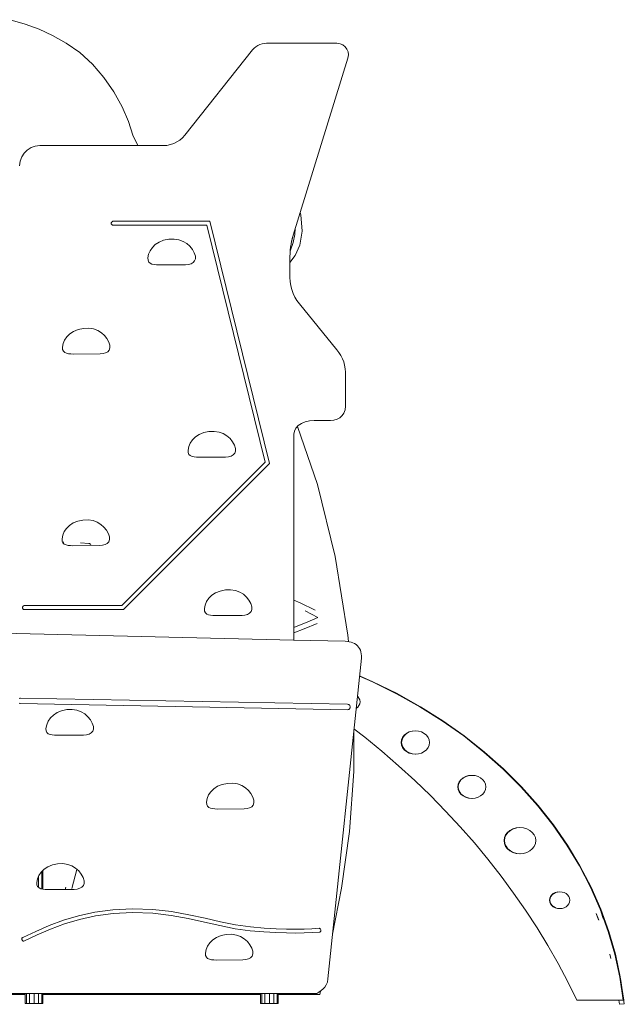
# Model space of a CAD drawing. Units: inches. Extents: x 8 to 14455, y 9 to 10225.
# Drawn here: x 3608 to 4891, y 6993 to 9083 of the extents above; entities that cross this region are included whole.
import ezdxf

# ---------------------------------------------------------------- set-up
doc = ezdxf.new("R2010")
doc.units = ezdxf.units.IN
doc.header["$MEASUREMENT"] = 0

# ---------------------------------------------------------------- blocks, each defined once
blk = doc.blocks.new('9024_DWG-663695-South')
at = {"lineweight": 9}
for p, q in [((21952.8, 2077.7), (21920.6, 2086.9)), ((21982.4, 2066.6), (21952.8, 2077.7)), ((22010.9, 2053.2), (21982.4, 2066.6)), ((22039.7, 2037.2), (22010.9, 2053.2)), ((22068.4, 2017), (22039.7, 2037.2)), ((22442, 2029.5), (22438.3, 2026.3)), ((22446.1, 2032.1), (22442, 2029.5)), ((22450.4, 2034.2), (22446.1, 2032.1)), ((22455, 2035.7), (22450.4, 2034.2)), ((22459.7, 2036.6), (22455, 2035.7)), ((22464.6, 2037), (22459.7, 2036.6)), ((22613.8, 2037), (22464.6, 2037)), ((22620.5, 2036), (22613.8, 2037)), ((22626.4, 2033.4), (22620.5, 2036)), ((22631.4, 2029.4), (22626.4, 2033.4)), ((22635.1, 2024.3), (22631.4, 2029.4)), ((22095.1, 1992.3), (22068.4, 2017)), ((22435, 2022.7), (22291.5, 1841.9)), ((22438.3, 2026.3), (22435, 2022.7)), ((22637.5, 2018.4), (22635.1, 2024.3)), ((22637.1, 2005.3), (22638.2, 2012)), ((22638.2, 2012), (22637.5, 2018.4)), ((22119.4, 1964.1), (22095.1, 1992.3)), ((22521.2, 1629.9), (22637.1, 2005.3)), ((22140.7, 1933.7), (22119.4, 1964.1)), ((22158.4, 1902.3), (22140.7, 1933.7)), ((22172.1, 1871.2), (22158.4, 1902.3)), ((22181.1, 1841.6), (22172.1, 1871.2)), ((22191.8, 1819.9), (22181.1, 1841.6)), ((22291.5, 1841.9), (22286.4, 1836.3)), ((21974.1, 1818.7), (21965, 1815.5)), ((21984, 1819.9), (21974.1, 1818.7)), ((22245.8, 1819.9), (21984, 1819.9)), ((22253.4, 1820.3), (22245.8, 1819.9)), ((22260.7, 1821.8), (22253.4, 1820.3)), ((22267.8, 1824.1), (22260.7, 1821.8)), ((22274.5, 1827.4), (22267.8, 1824.1)), ((22280.7, 1831.4), (22274.5, 1827.4)), ((22286.4, 1836.3), (22280.7, 1831.4)), ((21950.4, 1803.7), (21945.3, 1795.7)), ((21957, 1810.4), (21950.4, 1803.7)), ((21965, 1815.5), (21957, 1810.4)), ((21942, 1786.6), (21940.9, 1776.8)), ((21945.3, 1795.7), (21942, 1786.6)), ((22537.4, 1672.6), (22535.9, 1677.5)), ((22539.9, 1638), (22537.4, 1672.6)), ((22135.3, 1656), (22135.2, 1655.1)), ((22135.3, 1656), (22135.2, 1655.1)), ((22135.2, 1655.1), (22135.3, 1654)), ((22135.2, 1655.1), (22135.3, 1654)), ((22135.6, 1656.9), (22135.3, 1656)), ((22135.6, 1656.9), (22135.3, 1656)), ((22135.3, 1654), (22135.6, 1653.1)), ((22135.3, 1654), (22135.6, 1653.1)), ((22136.1, 1657.7), (22135.6, 1656.9)), ((22136.1, 1657.7), (22135.6, 1656.9)), ((22135.6, 1653.1), (22136.2, 1652.3)), ((22135.6, 1653.1), (22136.2, 1652.3)), ((22136.8, 1658.3), (22136.1, 1657.7)), ((22136.8, 1658.3), (22136.1, 1657.7)), ((22136.2, 1652.3), (22136.8, 1651.7)), ((22136.2, 1652.3), (22136.8, 1651.7)), ((22137.6, 1658.8), (22136.8, 1658.3)), ((22137.6, 1658.8), (22136.8, 1658.3)), ((22136.8, 1651.7), (22137.6, 1651.2)), ((22136.8, 1651.7), (22137.6, 1651.2)), ((22138.4, 1659.1), (22137.6, 1658.8)), ((22138.4, 1659.1), (22137.6, 1658.8)), ((22137.6, 1651.2), (22138.5, 1650.9)), ((22137.6, 1651.2), (22138.5, 1650.9)), ((22139.4, 1659.2), (22138.4, 1659.1)), ((22139.4, 1659.2), (22138.4, 1659.1)), ((22138.5, 1650.9), (22139.5, 1650.7)), ((22138.5, 1650.9), (22139.5, 1650.7)), ((22344.3, 1659.2), (22139.4, 1659.2)), ((22139.5, 1650.7), (22337.7, 1650.7)), ((22337.7, 1650.7), (22461.6, 1147.9)), ((22471, 1145.3), (22344.3, 1659.2)), ((22519.4, 1623.6), (22521.2, 1629.9)), ((22524.6, 1630.9), (22521.2, 1614.1)), ((22525.6, 1644.2), (22524.6, 1630.9)), ((22535.2, 1608.2), (22539.9, 1638)), ((22222.4, 1603.5), (22228.7, 1609.7)), ((22228.7, 1609.7), (22236.7, 1614.9)), ((22236.7, 1614.9), (22246.2, 1618.8)), ((22246.2, 1618.8), (22257.3, 1621.1)), ((22257.3, 1621.1), (22268.6, 1621.5)), ((22268.6, 1621.5), (22278.8, 1619.9)), ((22278.8, 1619.9), (22287.7, 1616.6)), ((22287.7, 1616.6), (22295.5, 1611.9)), ((22295.5, 1611.9), (22302, 1606.1)), ((22515.6, 1604.2), (22516.6, 1610.7)), ((22521.2, 1614.1), (22515.7, 1597.6)), ((22516.6, 1610.7), (22517.8, 1617.2)), ((22516.9, 1612.2), (22517.7, 1614.7)), ((22517.7, 1614.7), (22519.8, 1625.1)), ((22517.8, 1617.2), (22519.4, 1623.6)), ((22214.5, 1589.1), (22213, 1581.4)), ((22214.5, 1589.1), (22217.6, 1596.5)), ((22217.6, 1596.5), (22222.4, 1603.5)), ((22302, 1606.1), (22307.3, 1599.4)), ((22307.3, 1599.4), (22311.3, 1592.1)), ((22311.3, 1592.1), (22313.6, 1585.3)), ((22514.3, 1584.5), (22514.5, 1591.1)), ((22514.5, 1591.1), (22514.9, 1597.7)), ((22515.7, 1597.6), (22514.8, 1595.6)), ((22514.9, 1597.7), (22515.6, 1604.2)), ((22525.6, 1586.5), (22535.2, 1608.2)), ((22213, 1581.4), (22213.3, 1576.4)), ((22215, 1572.7), (22213.3, 1576.4)), ((22217.8, 1570.1), (22215, 1572.7)), ((22221.6, 1568.4), (22217.8, 1570.1)), ((22226, 1567.4), (22221.6, 1568.4)), ((22230.9, 1566.9), (22226, 1567.4)), ((22236.1, 1566.7), (22230.9, 1566.9)), ((22292.7, 1567), (22236.1, 1566.7)), ((22298.9, 1567.7), (22292.7, 1567)), ((22304.4, 1569.2), (22298.9, 1567.7)), ((22308.9, 1571.6), (22304.4, 1569.2)), ((22312.1, 1575.1), (22308.9, 1571.6)), ((22313.7, 1579.6), (22312.1, 1575.1)), ((22313.6, 1585.3), (22313.7, 1579.6)), ((22514.3, 1571.4), (22525.6, 1586.5)), ((22514.3, 1539.8), (22514.3, 1584.5)), ((22514.7, 1531.1), (22514.3, 1539.8)), ((22516, 1522.5), (22514.7, 1531.1)), ((22518.1, 1514.2), (22516, 1522.5)), ((22521, 1506.1), (22518.1, 1514.2)), ((22524.6, 1498.3), (22521, 1506.1)), ((22529.1, 1490.9), (22524.6, 1498.3)), ((22534.2, 1483.9), (22529.1, 1490.9)), ((22613.6, 1386.6), (22534.2, 1483.9)), ((22047.4, 1420.4), (22055.4, 1425.6)), ((22055.4, 1425.6), (22065, 1429.5)), ((22065, 1429.5), (22076, 1431.8)), ((22076, 1431.8), (22087.3, 1432.2)), ((22087.3, 1432.2), (22097.5, 1430.6)), ((22097.5, 1430.6), (22106.4, 1427.3)), ((22106.4, 1427.3), (22114.2, 1422.6)), ((22114.2, 1422.6), (22120.7, 1416.8)), ((22033.2, 1399.7), (22036.3, 1407.2)), ((22036.3, 1407.2), (22041.1, 1414.2)), ((22041.1, 1414.2), (22047.4, 1420.4)), ((22120.7, 1416.8), (22126, 1410.1)), ((22126, 1410.1), (22130, 1402.8)), ((22130, 1402.8), (22132.3, 1396)), ((22033.2, 1399.7), (22031.8, 1392.1)), ((22031.8, 1392.1), (22032, 1387.1)), ((22033.7, 1383.4), (22032, 1387.1)), ((22036.5, 1380.8), (22033.7, 1383.4)), ((22040.3, 1379.1), (22036.5, 1380.8)), ((22044.7, 1378.1), (22040.3, 1379.1)), ((22123.1, 1379.9), (22117.7, 1378.3)), ((22127.6, 1382.3), (22123.1, 1379.9)), ((22130.8, 1385.8), (22127.6, 1382.3)), ((22132.4, 1390.3), (22130.8, 1385.8)), ((22132.3, 1396), (22132.4, 1390.3)), ((22618.2, 1380.5), (22613.6, 1386.6)), ((22622.2, 1374.2), (22618.2, 1380.5)), ((22049.7, 1377.6), (22044.7, 1378.1)), ((22054.8, 1377.4), (22049.7, 1377.6)), ((22111.4, 1377.7), (22054.8, 1377.4)), ((22117.7, 1378.3), (22111.4, 1377.7)), ((22625.6, 1367.5), (22622.2, 1374.2)), ((22628.3, 1360.7), (22625.6, 1367.5)), ((22630.3, 1353.6), (22628.3, 1360.7)), ((22631.6, 1346.3), (22630.3, 1353.6)), ((22632, 1338.9), (22631.6, 1346.3)), ((22632, 1266.6), (22632, 1338.9)), ((22628.8, 1252.3), (22631.1, 1258.9)), ((22628.8, 1252.3), (22631.1, 1258.9)), ((22631.1, 1258.9), (22632, 1266.6)), ((22538.7, 1230.2), (22546.6, 1233.6)), ((22546.6, 1233.6), (22555.7, 1235.8)), ((22555.7, 1235.8), (22565.5, 1236.6)), ((22565.5, 1236.6), (22600.5, 1236.6)), ((22600.5, 1236.6), (22607.7, 1237.3)), ((22607.7, 1237.3), (22614.4, 1239.2)), ((22614.4, 1239.2), (22620.2, 1242.4)), ((22620.2, 1242.4), (22625.1, 1246.8)), ((22625.1, 1246.8), (22628.8, 1252.3)), ((22625.1, 1246.8), (22628.8, 1252.3)), ((22331.3, 1210.7), (22342.4, 1213.1)), ((22342.4, 1213.1), (22353.7, 1213.4)), ((22353.7, 1213.4), (22363.9, 1211.8)), ((22363.9, 1211.8), (22372.8, 1208.6)), ((22522.6, 1207.3), (22523.7, 1214)), ((22523.7, 1214), (22527, 1220.2)), ((22527, 1220.2), (22532, 1225.6)), ((22572.9, 1100.3), (22530.1, 1223.6)), ((22572.9, 1100.3), (22530.1, 1223.6)), ((22572.9, 1100.3), (22530.1, 1223.6)), ((22532, 1225.6), (22538.7, 1230.2)), ((22302.7, 1188.4), (22307.5, 1195.4)), ((22307.5, 1195.4), (22313.8, 1201.6)), ((22313.8, 1201.6), (22321.8, 1206.8)), ((22321.8, 1206.8), (22331.3, 1210.7)), ((22372.8, 1208.6), (22380.6, 1203.9)), ((22380.6, 1203.9), (22387.1, 1198)), ((22387.1, 1198), (22392.4, 1191.3)), ((22392.4, 1191.3), (22396.4, 1184.1)), ((22522.6, 1207.3), (22522.6, 770.1)), ((22299.6, 1181), (22298.1, 1173.4)), ((22298.1, 1173.4), (22298.4, 1168.3)), ((22299.6, 1181), (22302.7, 1188.4)), ((22396.4, 1184.1), (22398.7, 1177.2)), ((22398.8, 1171.6), (22397.2, 1167)), ((22398.7, 1177.2), (22398.8, 1171.6)), ((22300.1, 1164.6), (22298.4, 1168.3)), ((22302.9, 1162), (22300.1, 1164.6)), ((22306.7, 1160.3), (22302.9, 1162)), ((22311.1, 1159.4), (22306.7, 1160.3)), ((22316, 1158.9), (22311.1, 1159.4)), ((22321.2, 1158.6), (22316, 1158.9)), ((22377.8, 1158.9), (22321.2, 1158.6)), ((22384, 1159.6), (22377.8, 1158.9)), ((22389.5, 1161.1), (22384, 1159.6)), ((22394, 1163.6), (22389.5, 1161.1)), ((22397.2, 1167), (22394, 1163.6)), ((22461.6, 1147.9), (22157.9, 843.7)), ((22161.4, 835.3), (22471, 1145.3)), ((22610.4, 948), (22572.9, 1100.3)), ((22610.4, 948), (22572.9, 1100.3)), ((22064, 1022.9), (22075.1, 1025.2)), ((22075.1, 1025.2), (22086.4, 1025.6)), ((22086.4, 1025.6), (22096.5, 1024)), ((22096.5, 1024), (22105.5, 1020.7)), ((22035.4, 1000.6), (22040.1, 1007.6)), ((22040.1, 1007.6), (22046.5, 1013.8)), ((22046.5, 1013.8), (22054.5, 1019)), ((22054.5, 1019), (22064, 1022.9)), ((22105.5, 1020.7), (22113.2, 1016)), ((22113.2, 1016), (22119.8, 1010.2)), ((22119.8, 1010.2), (22125.1, 1003.5)), ((22125.1, 1003.5), (22129.1, 996.2)), ((22032.3, 993.1), (22030.8, 985.5)), ((22030.8, 985.5), (22031.1, 980.5)), ((22032.3, 993.1), (22035.4, 1000.6)), ((22129.1, 996.2), (22131.3, 989.4)), ((22131.5, 983.7), (22129.8, 979.2)), ((22131.3, 989.4), (22131.5, 983.7)), ((22032.8, 976.8), (22031.1, 980.5)), ((22032, 978), (22034.8, 978.2)), ((22035.6, 974.2), (22032.8, 976.8)), ((22039.3, 972.5), (22035.6, 974.2)), ((22043.8, 971.5), (22039.3, 972.5)), ((22048.7, 971), (22043.8, 971.5)), ((22053.9, 970.8), (22048.7, 971)), ((22110.5, 971.1), (22053.9, 970.8)), ((22070.2, 977.1), (22087.6, 975.7)), ((22088.8, 975.4), (22087.6, 975.7)), ((22090, 974.9), (22088.8, 975.4)), ((22090, 974.9), (22091, 974.2)), ((22090, 974.9), (22091, 974.2)), ((22091, 974.2), (22091.8, 973.3)), ((22116.7, 971.7), (22110.5, 971.1)), ((22122.2, 973.3), (22116.7, 971.7)), ((22126.7, 975.7), (22122.2, 973.3)), ((22129.8, 979.2), (22126.7, 975.7)), ((22637.3, 780.9), (22610.4, 948)), ((22637.3, 780.9), (22610.4, 948)), ((22637.3, 780.9), (22610.4, 948)), ((22337.5, 852.3), (22342.3, 859.2)), ((22342.3, 859.2), (22348.6, 865.5)), ((22348.6, 865.5), (22356.6, 870.7)), ((22356.6, 870.7), (22366.2, 874.6)), ((22366.2, 874.6), (22377.2, 876.9)), ((22377.2, 876.9), (22388.5, 877.3)), ((22388.5, 877.3), (22398.7, 875.7)), ((22398.7, 875.7), (22407.6, 872.4)), ((22407.6, 872.4), (22415.4, 867.7)), ((22415.4, 867.7), (22421.9, 861.9)), ((22421.9, 861.9), (22427.2, 855.2)), ((21947.1, 840.5), (21947, 839.6)), ((21947.1, 840.5), (21947, 839.6)), ((21947, 839.6), (21947.1, 838.5)), ((21947, 839.6), (21947.1, 838.5)), ((21947.4, 841.4), (21947.1, 840.5)), ((21947.4, 841.4), (21947.1, 840.5)), ((21947.1, 838.5), (21947.4, 837.6)), ((21947.1, 838.5), (21947.4, 837.6)), ((21947.9, 842.2), (21947.4, 841.4)), ((21947.9, 842.2), (21947.4, 841.4)), ((21947.4, 837.6), (21947.9, 836.8)), ((21947.4, 837.6), (21947.9, 836.8)), ((21948.6, 842.8), (21947.9, 842.2)), ((21948.6, 842.8), (21947.9, 842.2)), ((21947.9, 836.8), (21948.6, 836.2)), ((21947.9, 836.8), (21948.6, 836.2)), ((21949.4, 843.3), (21948.6, 842.8)), ((21949.4, 843.3), (21948.6, 842.8)), ((21948.6, 836.2), (21949.3, 835.7)), ((21948.6, 836.2), (21949.3, 835.7)), ((21950.3, 843.6), (21949.4, 843.3)), ((21950.3, 843.6), (21949.4, 843.3)), ((21951.3, 843.7), (21950.3, 843.6)), ((21951.3, 843.7), (21950.3, 843.6)), ((22157.9, 843.7), (21951.3, 843.7)), ((22334.4, 844.8), (22333, 837.2)), ((22333, 837.2), (22333.2, 832.1)), ((22334.4, 844.8), (22337.5, 852.3)), ((22427.2, 855.2), (22431.2, 847.9)), ((22431.2, 847.9), (22433.5, 841)), ((22433.5, 841), (22433.6, 835.4)), ((22522.6, 855.3), (22535.8, 849.6)), ((22522.6, 855.3), (22535.8, 849.6)), ((22535.8, 849.6), (22567.9, 833.9)), ((21949.3, 835.7), (21950.2, 835.4)), ((21949.3, 835.7), (21950.2, 835.4)), ((21951.2, 835.3), (21950.2, 835.4)), ((21951.2, 835.3), (21950.2, 835.4)), ((22161.4, 835.3), (21951.2, 835.3)), ((22334.9, 828.4), (22333.2, 832.1)), ((22337.7, 825.8), (22334.9, 828.4)), ((22341.5, 824.2), (22337.7, 825.8)), ((22345.9, 823.2), (22341.5, 824.2)), ((22350.9, 822.7), (22345.9, 823.2)), ((22356, 822.5), (22350.9, 822.7)), ((22412.6, 822.8), (22356, 822.5)), ((22418.8, 823.4), (22412.6, 822.8)), ((22424.3, 824.9), (22418.8, 823.4)), ((22428.8, 827.4), (22424.3, 824.9)), ((22432, 830.9), (22428.8, 827.4)), ((22433.6, 835.4), (22432, 830.9)), ((22573.5, 818.4), (22546.6, 832.3)), ((22550.5, 808.7), (22573.5, 818.4)), ((22550.5, 808.7), (22573.5, 818.4)), ((22522.6, 797.5), (22527.4, 799.3)), ((22544.2, 794.3), (22522.6, 785.9)), ((22527.4, 799.3), (22550.5, 808.7)), ((22572, 805.7), (22544.2, 794.3)), ((22572, 805.7), (22544.2, 794.3)), ((22522.6, 770.1), (21904.4, 785.5)), ((22638.4, 767.3), (22637.3, 780.9)), ((22638.4, 767.3), (22637.3, 780.9)), ((22638.4, 767.3), (22637.3, 780.9)), ((22638.4, 767.3), (22637.3, 780.9)), ((22631.4, 767.9), (22521.7, 770.6)), ((22635.7, 767.6), (22631.4, 767.9)), ((22639.9, 767.1), (22635.7, 767.6)), ((22644, 766.2), (22639.9, 767.1)), ((22647.9, 764.8), (22644, 766.2)), ((22651.5, 763.1), (22647.9, 764.8)), ((22654.8, 760.9), (22651.5, 763.1)), ((22657.7, 758.2), (22654.8, 760.9)), ((22660, 755.5), (22657.7, 758.2)), ((22661.9, 752.5), (22660, 755.5)), ((22663.6, 749.2), (22661.9, 752.5)), ((22594.9, 51.7), (22665.7, 732)), ((22664.8, 745.6), (22663.6, 749.2)), ((22665.6, 741.6), (22664.8, 745.6)), ((22665.9, 737.1), (22665.6, 741.6)), ((22665.7, 732), (22665.9, 737.1)), ((22661.7, 693.9), (22689.4, 682)), ((22661.8, 694.4), (22690.4, 682.1)), ((22689.4, 682), (22740.6, 656.7)), ((22690.4, 682.1), (22741.6, 656.9)), ((22660.7, 647.4), (22658.1, 650.8)), ((22740.6, 656.7), (22790, 629.1)), ((22741.6, 656.9), (22791, 629.2)), ((21941, 636.1), (21939.8, 636.5)), ((21940, 646.8), (21941.2, 647.2)), ((21942.3, 635.9), (21941, 636.1)), ((21942.5, 647.4), (21941.2, 647.2)), ((22636.4, 622.8), (21942.3, 635.9)), ((22636.6, 634.3), (21942.5, 647.4)), ((22636.6, 634.3), (22637.9, 634.1)), ((22637.9, 634.1), (22639.1, 633.6)), ((22639.1, 633.6), (22640.1, 633)), ((22640.1, 633), (22641, 632.1)), ((22641, 632.1), (22641.6, 631)), ((22641.6, 631), (22642.1, 629.8)), ((22642, 627.1), (22641.6, 625.9)), ((22642.2, 628.3), (22642, 627.1)), ((22642.1, 629.8), (22642.2, 628.6)), ((22642.2, 628.6), (22642.2, 628.3)), ((22654.7, 625.3), (22658.1, 628.1)), ((22658.1, 628.1), (22660.7, 631.5)), ((22662.3, 643.6), (22660.7, 647.4)), ((22660.7, 631.5), (22662.3, 635.3)), ((22662.9, 639.4), (22662.3, 643.6)), ((22662.3, 635.3), (22662.9, 639.4)), ((22790, 629.1), (22837.5, 599.2)), ((22791, 629.2), (22838.5, 599.3)), ((22006.1, 605.3), (22012.4, 611.5)), ((22012.4, 611.5), (22020.4, 616.7)), ((22020.4, 616.7), (22029.9, 620.6)), ((22029.9, 620.6), (22041, 622.9)), ((22041, 622.9), (22052.3, 623.3)), ((22052.3, 623.3), (22062.5, 621.7)), ((22062.5, 621.7), (22071.4, 618.4)), ((22071.4, 618.4), (22079.2, 613.7)), ((22079.2, 613.7), (22085.7, 607.9)), ((22085.7, 607.9), (22091, 601.2)), ((22637.7, 622.9), (22636.4, 622.8)), ((22638.9, 623.3), (22637.7, 622.9)), ((22640, 624), (22638.9, 623.3)), ((22640.9, 624.8), (22640, 624)), ((22641.6, 625.9), (22640.9, 624.8)), ((21998.2, 590.9), (21996.7, 583.2)), ((21998.2, 590.9), (22001.3, 598.3)), ((22001.3, 598.3), (22006.1, 605.3)), ((22091, 601.2), (22095, 593.9)), ((22095, 593.9), (22097.3, 587.1)), ((22097.3, 587.1), (22097.4, 581.4)), ((22837.5, 599.2), (22882.8, 567.1)), ((22838.5, 599.3), (22883.8, 567.2)), ((21996.7, 583.2), (21997, 578.2)), ((21998.7, 574.5), (21997, 578.2)), ((22001.5, 571.9), (21998.7, 574.5)), ((22005.3, 570.2), (22001.5, 571.9)), ((22009.7, 569.2), (22005.3, 570.2)), ((22014.6, 568.7), (22009.7, 569.2)), ((22019.8, 568.5), (22014.6, 568.7)), ((22076.4, 568.8), (22019.8, 568.5)), ((22082.6, 569.5), (22076.4, 568.8)), ((22088.1, 571), (22082.6, 569.5)), ((22092.6, 573.4), (22088.1, 571)), ((22095.8, 576.9), (22092.6, 573.4)), ((22097.4, 581.4), (22095.8, 576.9)), ((22649.8, 491.5), (22649.7, 578.8)), ((22673.2, 564.4), (22650.1, 582.3)), ((22709.4, 534.6), (22673.2, 564.4)), ((22753.2, 564.1), (22750.9, 558.9)), ((22754.2, 564.2), (22752, 559)), ((22756.8, 568.7), (22753.2, 564.1)), ((22757.8, 568.8), (22754.2, 564.2)), ((22761.4, 572.6), (22756.8, 568.7)), ((22762.4, 572.7), (22757.8, 568.8)), ((22767, 575.5), (22761.4, 572.6)), ((22768, 575.6), (22762.4, 572.7)), ((22773.4, 577.4), (22767, 575.5)), ((22774.3, 577.4), (22768, 575.6)), ((22780.3, 578), (22773.4, 577.4)), ((22787.2, 577.4), (22780.3, 578)), ((22793.5, 575.5), (22787.2, 577.4)), ((22799.1, 572.6), (22793.5, 575.5)), ((22803.8, 568.7), (22799.1, 572.6)), ((22807.3, 564.1), (22803.8, 568.7)), ((22809.6, 558.9), (22807.3, 564.1)), ((22882.8, 567.1), (22925.8, 532.9)), ((22883.8, 567.2), (22926.8, 533)), ((22750.9, 558.9), (22750.2, 553.2)), ((22750.9, 547.5), (22750.2, 553.2)), ((22753.2, 542.3), (22750.9, 547.5)), ((22752, 559), (22751.2, 553.3)), ((22752, 547.6), (22751.2, 553.3)), ((22752, 547.6), (22754.2, 542.4)), ((22807.3, 542.3), (22809.6, 547.5)), ((22810.4, 553.2), (22809.6, 558.9)), ((22809.6, 547.5), (22810.4, 553.2)), ((22744.7, 504), (22709.4, 534.6)), ((22753.2, 542.3), (22756.8, 537.7)), ((22754.2, 542.4), (22757.8, 537.8)), ((22756.8, 537.7), (22761.4, 533.9)), ((22757.8, 537.8), (22762.4, 534)), ((22761.4, 533.9), (22767, 530.9)), ((22762.4, 534), (22768, 531.1)), ((22767, 530.9), (22773.4, 529.1)), ((22768, 531.1), (22774.4, 529.2)), ((22773.4, 529.1), (22780.3, 528.4)), ((22774.4, 529.2), (22781.3, 528.5)), ((22780.3, 528.4), (22787.2, 529.1)), ((22787.2, 529.1), (22793.5, 530.9)), ((22793.5, 530.9), (22799.1, 533.9)), ((22799.1, 533.9), (22803.8, 537.7)), ((22803.8, 537.7), (22807.3, 542.3)), ((22925.8, 532.9), (22966.3, 496.9)), ((22926.8, 533), (22967.3, 497)), ((22778.9, 472.6), (22744.7, 504)), ((22640.3, 364), (22649.8, 491.5)), ((22887, 481), (22881.4, 478.1)), ((22888, 481.1), (22882.4, 478.2)), ((22893.2, 482.9), (22887, 481)), ((22894.1, 482.9), (22888, 481.1)), ((22900.1, 483.5), (22893.2, 482.9)), ((22906.9, 482.9), (22900.1, 483.5)), ((22913.2, 481), (22906.9, 482.9)), ((22918.7, 478.1), (22913.2, 481)), ((22966.3, 496.9), (23004.3, 459)), ((22967.3, 497), (23005.3, 459.1)), ((22353, 455), (22360.9, 460.2)), ((22360.9, 460.2), (22370.5, 464.1)), ((22370.5, 464.1), (22381.6, 466.5)), ((22381.6, 466.5), (22392.9, 466.8)), ((22392.9, 466.8), (22403, 465.2)), ((22403, 465.2), (22412, 462)), ((22412, 462), (22419.7, 457.3)), ((22812.2, 440.5), (22778.9, 472.6)), ((22871, 464.6), (22870.3, 458.9)), ((22873.3, 469.7), (22871, 464.6)), ((22872, 464.7), (22871.3, 459.1)), ((22874.3, 469.9), (22872, 464.7)), ((22876.8, 474.3), (22873.3, 469.7)), ((22877.8, 474.4), (22874.3, 469.9)), ((22881.4, 478.1), (22876.8, 474.3)), ((22882.4, 478.2), (22877.8, 474.4)), ((22923.3, 474.3), (22918.7, 478.1)), ((22926.9, 469.7), (22923.3, 474.3)), ((22929.1, 464.6), (22926.9, 469.7)), ((22929.9, 458.9), (22929.1, 464.6)), ((22338.7, 434.4), (22341.8, 441.8)), ((22341.8, 441.8), (22346.6, 448.8)), ((22346.6, 448.8), (22353, 455)), ((22419.7, 457.3), (22426.3, 451.4)), ((22426.3, 451.4), (22431.5, 444.7)), ((22431.5, 444.7), (22435.6, 437.5)), ((22844.3, 407.7), (22812.2, 440.5)), ((22871, 453.3), (22870.3, 458.9)), ((22873.3, 448.2), (22871, 453.3)), ((22872, 453.4), (22871.3, 459.1)), ((22872, 453.4), (22874.3, 448.3)), ((22873.3, 448.2), (22876.8, 443.6)), ((22874.3, 448.3), (22877.8, 443.7)), ((22876.8, 443.6), (22881.4, 439.8)), ((22877.8, 443.7), (22882.4, 439.9)), ((22881.4, 439.8), (22887, 436.9)), ((22882.4, 439.9), (22888, 437)), ((22913.2, 436.9), (22918.7, 439.8)), ((22918.7, 439.8), (22923.3, 443.6)), ((22923.3, 443.6), (22926.9, 448.2)), ((22926.9, 448.2), (22929.1, 453.3)), ((22929.1, 453.3), (22929.9, 458.9)), ((23004.3, 459), (23039.6, 419.4)), ((23005.3, 459.1), (23040.6, 419.6)), ((22338.7, 434.4), (22337.3, 426.8)), ((22337.3, 426.8), (22337.6, 421.7)), ((22339.2, 418), (22337.6, 421.7)), ((22342.1, 415.4), (22339.2, 418)), ((22436.3, 420.4), (22433.1, 417)), ((22435.6, 437.5), (22437.8, 430.6)), ((22438, 425), (22436.3, 420.4)), ((22437.8, 430.6), (22438, 425)), ((22887, 436.9), (22893.2, 435)), ((22888, 437), (22894.2, 435.2)), ((22893.2, 435), (22900.1, 434.4)), ((22894.2, 435.2), (22901.1, 434.5)), ((22900.1, 434.4), (22906.9, 435)), ((22906.9, 435), (22913.2, 436.9)), ((23039.6, 419.4), (23072.1, 378.2)), ((23040.6, 419.6), (23073.1, 378.3)), ((22345.8, 413.7), (22342.1, 415.4)), ((22350.2, 412.8), (22345.8, 413.7)), ((22355.2, 412.3), (22350.2, 412.8)), ((22360.3, 412), (22355.2, 412.3)), ((22416.9, 412.3), (22360.3, 412)), ((22423.2, 413), (22416.9, 412.3)), ((22428.7, 414.5), (22423.2, 413)), ((22433.1, 417), (22428.7, 414.5)), ((22875.4, 374.2), (22844.3, 407.7)), ((23072.1, 378.2), (23101.8, 335.4)), ((23073.1, 378.3), (23102.8, 335.6)), ((22623.4, 244.4), (22640.3, 364)), ((22623.4, 244.4), (22640.3, 364)), ((22905.4, 340.1), (22875.4, 374.2)), ((22971.8, 357.2), (22969.3, 351.3)), ((22972.8, 357.3), (22970.3, 351.4)), ((22975.8, 362.3), (22971.8, 357.2)), ((22976.8, 362.4), (22972.8, 357.3)), ((22981, 366.6), (22975.8, 362.3)), ((22982, 366.7), (22976.8, 362.4)), ((22987.3, 369.9), (22981, 366.6)), ((22988.3, 370), (22982, 366.7)), ((22994.4, 372), (22987.3, 369.9)), ((22995.3, 372.1), (22988.5, 370.1)), ((23002.1, 372.7), (22994.4, 372)), ((23009.9, 372), (23002.1, 372.7)), ((23017, 369.9), (23009.9, 372)), ((23023.2, 366.6), (23017, 369.9)), ((23028.4, 362.3), (23023.2, 366.6)), ((23032.4, 357.2), (23028.4, 362.3)), ((23035, 351.3), (23032.4, 357.2)), ((22934.3, 305.3), (22905.4, 340.1)), ((22969.3, 351.3), (22968.4, 345)), ((22969.3, 338.6), (22968.4, 345)), ((22971.8, 332.7), (22969.3, 338.6)), ((22970.3, 351.4), (22969.4, 345.1)), ((22970.3, 338.7), (22969.4, 345.1)), ((22970.3, 338.7), (22972.8, 332.9)), ((23032.4, 332.7), (23035, 338.6)), ((23035.9, 345), (23035, 351.3)), ((23035, 338.6), (23035.9, 345)), ((23101.8, 335.4), (23128.5, 291.3)), ((23102.8, 335.6), (23129.5, 291.4)), ((22971.8, 332.7), (22975.8, 327.6)), ((22972.8, 332.9), (22976.8, 327.7)), ((22975.8, 327.6), (22981, 323.3)), ((22976.8, 327.7), (22982, 323.4)), ((22981, 323.3), (22987.3, 320)), ((22982, 323.4), (22988.3, 320.1)), ((22987.3, 320), (22994.4, 317.9)), ((22988.3, 320.1), (22995.4, 318)), ((22994.4, 317.9), (23002.1, 317.2)), ((22995.4, 318), (23003.1, 317.3)), ((23002.1, 317.2), (23009.9, 317.9)), ((23009.9, 317.9), (23017, 320)), ((23017, 320), (23023.2, 323.3)), ((23023.2, 323.3), (23028.4, 327.6)), ((23028.4, 327.6), (23032.4, 332.7)), ((22000.8, 289.5), (22010.4, 293.4)), ((22010.4, 293.4), (22021.5, 295.7)), ((22021.5, 295.7), (22032.8, 296.1)), ((22032.8, 296.1), (22042.9, 294.5)), ((22042.9, 294.5), (22051.9, 291.2)), ((22962.1, 269.8), (22934.3, 305.3)), ((21981.8, 271.1), (21986.5, 278.1)), ((21986.5, 278.1), (21992.9, 284.3)), ((21987.8, 242.5), (21987.8, 279.3)), ((21990.3, 242), (21990.3, 281.7)), ((21992.9, 284.3), (22000.8, 289.5)), ((22062.5, 284), (22051.3, 243.3)), ((22051.9, 291.2), (22059.6, 286.5)), ((22059.6, 286.5), (22066.2, 280.7)), ((22066.2, 280.7), (22071.5, 274)), ((22071.5, 274), (22075.5, 266.7)), ((23128.5, 291.3), (23152.1, 245.9)), ((23129.5, 291.4), (23153.1, 246)), ((21978.6, 263.7), (21977.2, 256)), ((21977.2, 256), (21977.5, 251)), ((21979.1, 247.3), (21977.5, 251)), ((21978.6, 263.7), (21981.8, 271.1)), ((21980.9, 245.7), (21980.9, 269)), ((22075.5, 266.7), (22077.7, 259.9)), ((22077.9, 254.2), (22076.2, 249.7)), ((22077.7, 259.9), (22077.9, 254.2)), ((22988.7, 233.8), (22962.1, 269.8)), ((21982, 244.7), (21979.1, 247.3)), ((21985.7, 243), (21982, 244.7)), ((21990.2, 242), (21985.7, 243)), ((21995.1, 241.5), (21990.2, 242)), ((22000.2, 241.3), (21995.1, 241.5)), ((22056.8, 241.6), (22000.2, 241.3)), ((22037.6, 241.5), (22038.9, 246)), ((22063.1, 242.2), (22056.8, 241.6)), ((22068.6, 243.8), (22063.1, 242.2)), ((22073, 246.2), (22068.6, 243.8)), ((22076.2, 249.7), (22073, 246.2)), ((22604.8, 146.3), (22623.4, 244.4)), ((22604.8, 146.3), (22623.4, 244.4)), ((23014.1, 197.2), (22988.7, 233.8)), ((23072.9, 232.5), (23069.5, 229.7)), ((23073.9, 232.6), (23070.5, 229.8)), ((23076.9, 234.6), (23072.9, 232.5)), ((23077.9, 234.7), (23074.5, 232.9)), ((23081.5, 235.9), (23076.9, 234.6)), ((23082.4, 236), (23077.9, 234.7)), ((23086.4, 236.4), (23081.5, 235.9)), ((23091.4, 235.9), (23086.4, 236.4)), ((23096, 234.6), (23091.4, 235.9)), ((23100, 232.5), (23096, 234.6)), ((23103.3, 229.7), (23100, 232.5)), ((23152.1, 245.9), (23172.4, 199.5)), ((23153.1, 246), (23173.4, 199.6)), ((23065.3, 222.6), (23064.8, 218.5)), ((23065.3, 214.4), (23064.8, 218.5)), ((23067, 226.4), (23065.3, 222.6)), ((23067, 210.7), (23065.3, 214.4)), ((23066.3, 222.7), (23065.8, 218.7)), ((23066.3, 214.6), (23065.8, 218.7)), ((23068, 226.5), (23066.3, 222.7)), ((23066.3, 214.6), (23068, 210.8)), ((23069.5, 229.7), (23067, 226.4)), ((23067, 210.7), (23069.5, 207.4)), ((23070.5, 229.8), (23068, 226.5)), ((23068, 210.8), (23070.5, 207.5)), ((23105.9, 226.4), (23103.3, 229.7)), ((23103.3, 207.4), (23105.9, 210.7)), ((23107.5, 222.6), (23105.9, 226.4)), ((23105.9, 210.7), (23107.5, 214.4)), ((23108.1, 218.5), (23107.5, 222.6)), ((23107.5, 214.4), (23108.1, 218.5)), ((22065.6, 185.6), (22100.3, 193.2)), ((22100.3, 193.2), (22138.4, 198.4)), ((22139.1, 190.3), (22101.7, 185.2)), ((22138.4, 198.4), (22180.5, 200.4)), ((22180.6, 192.3), (22139.1, 190.3)), ((22180.5, 200.4), (22223.6, 199)), ((22223.2, 190.9), (22180.6, 192.3)), ((22262.3, 186.3), (22223.2, 190.9)), ((22223.6, 199), (22263.1, 194.4)), ((22263.1, 194.4), (22299.7, 187.8)), ((23038.4, 160), (23014.1, 197.2)), ((23069.5, 207.4), (23072.9, 204.6)), ((23070.5, 207.5), (23073.9, 204.7)), ((23072.9, 204.6), (23076.9, 202.5)), ((23074.5, 204.4), (23077.9, 202.6)), ((23076.9, 202.5), (23081.5, 201.2)), ((23077.9, 202.6), (23082.5, 201.3)), ((23081.5, 201.2), (23086.4, 200.7)), ((23082.5, 201.3), (23087.4, 200.8)), ((23086.4, 200.7), (23091.4, 201.2)), ((23091.4, 201.2), (23096, 202.5)), ((23096, 202.5), (23100, 204.6)), ((23100, 204.6), (23103.3, 207.4)), ((23164.1, 190.5), (23169.3, 176.2)), ((23164.1, 190.5), (23169.1, 176.8)), ((23164.1, 190.5), (23169, 177)), ((23164.1, 190.5), (23167.2, 181.9)), ((23164.1, 190.5), (23167.3, 181.9)), ((23172.4, 199.5), (23189.6, 152.2)), ((23173.4, 199.6), (23190.6, 152.3)), ((23174.1, 193.3), (23179, 179.9)), ((23174.1, 193.3), (23179.3, 179)), ((23174.1, 193.3), (23179, 179.7)), ((22003.7, 164.6), (22033.6, 175.9)), ((22036, 168.1), (22006.5, 157)), ((22033.6, 175.9), (22065.6, 185.6)), ((22067.5, 177.7), (22036, 168.1)), ((22101.7, 185.2), (22067.5, 177.7)), ((22298.7, 179.7), (22262.3, 186.3)), ((22332.9, 172.1), (22298.7, 179.7)), ((22299.7, 187.8), (22334.1, 180.2)), ((22365.8, 164.6), (22332.9, 172.1)), ((22334.1, 180.2), (22366.9, 172.6)), ((22366.9, 172.6), (22398.8, 166.1)), ((21975.2, 152.3), (21947.4, 139.5)), ((21975.2, 152.3), (22003.7, 164.6)), ((22006.5, 157), (21978.3, 144.9)), ((22397.8, 158.1), (22365.8, 164.6)), ((22379.2, 146), (22390.5, 146.3)), ((22390.5, 146.3), (22400.6, 144.7)), ((22429.8, 153.7), (22397.8, 158.1)), ((22398.8, 166.1), (22430.6, 161.8)), ((22459.1, 151.3), (22429.8, 153.7)), ((22430.6, 161.8), (22459.6, 159.4)), ((22484.5, 149.8), (22459.1, 151.3)), ((22459.6, 159.4), (22484.8, 157.9)), ((22506.9, 149), (22484.5, 149.8)), ((22484.8, 157.9), (22507, 157.2)), ((22526.7, 148.9), (22506.9, 149)), ((22507, 157.2), (22526.6, 157)), ((22526.6, 157), (22544.3, 157.4)), ((22544.5, 149.3), (22526.7, 148.9)), ((22544.3, 157.4), (22560.7, 158.1)), ((22561.1, 150), (22544.5, 149.3)), ((22560.7, 158.1), (22576.4, 158.9)), ((22576.9, 150.8), (22561.1, 150)), ((22576.4, 158.9), (22577.1, 158.8)), ((22577.6, 151), (22576.9, 150.8)), ((22577.1, 158.8), (22577.8, 158.6)), ((22578.2, 151.3), (22577.6, 151)), ((22577.8, 158.6), (22578.4, 158.1)), ((22578.7, 151.8), (22578.2, 151.3)), ((22578.4, 158.1), (22578.9, 157.6)), ((22579.1, 152.4), (22578.7, 151.8)), ((22578.9, 157.6), (22579.2, 156.8)), ((22579.5, 153.2), (22579.1, 152.4)), ((22579.2, 156.8), (22579.5, 156)), ((22579.5, 156), (22579.7, 155.1)), ((22579.6, 154.1), (22579.5, 153.2)), ((22579.7, 155.1), (22579.6, 154.1)), ((23061.4, 122.4), (23038.4, 160)), ((23189.6, 152.2), (23203.5, 104.2)), ((23190.6, 152.3), (23204.5, 104.3)), ((21945.5, 136.1), (21945.6, 137)), ((21945.6, 135.3), (21945.5, 136.1)), ((21945.6, 137), (21945.8, 137.8)), ((21945.6, 137), (21945.8, 137.8)), ((21946, 134.3), (21945.6, 135.3)), ((21945.8, 137.8), (21946.2, 138.5)), ((21945.8, 137.8), (21946.2, 138.5)), ((21946.4, 133.5), (21946, 134.3)), ((21946.2, 138.5), (21946.7, 139)), ((21947, 132.8), (21946.4, 133.5)), ((21947.4, 139.5), (21946.7, 139)), ((21947.7, 132.3), (21947, 132.8)), ((21948.5, 132), (21947.7, 132.3)), ((21949.3, 131.9), (21948.5, 132)), ((21950.1, 131.9), (21949.3, 131.9)), ((21950.9, 132.1), (21950.1, 131.9)), ((21978.3, 144.9), (21950.9, 132.1)), ((22339.5, 121.3), (22344.2, 128.3)), ((22344.2, 128.3), (22350.6, 134.5)), ((22350.6, 134.5), (22358.6, 139.7)), ((22358.6, 139.7), (22368.1, 143.6)), ((22368.1, 143.6), (22379.2, 146)), ((22400.6, 144.7), (22409.6, 141.5)), ((22409.6, 141.5), (22417.3, 136.8)), ((22417.3, 136.8), (22423.9, 130.9)), ((22423.9, 130.9), (22429.2, 124.2)), ((23191.4, 145.5), (23194, 136.7)), ((23191.4, 145.5), (23194.1, 136.4)), ((22336.4, 113.9), (22334.9, 106.3)), ((22334.9, 106.3), (22335.2, 101.2)), ((22336.4, 113.9), (22339.5, 121.3)), ((22429.2, 124.2), (22433.2, 117)), ((22433.2, 117), (22435.4, 110.1)), ((22435.6, 104.5), (22433.9, 99.9)), ((22435.4, 110.1), (22435.6, 104.5)), ((23083.2, 84.2), (23061.4, 122.4)), ((22336.9, 97.5), (22335.2, 101.2)), ((22339.7, 94.9), (22336.9, 97.5)), ((22343.4, 93.2), (22339.7, 94.9)), ((22347.9, 92.3), (22343.4, 93.2)), ((22352.8, 91.8), (22347.9, 92.3)), ((22358, 91.5), (22352.8, 91.8)), ((22414.6, 91.8), (22358, 91.5)), ((22420.8, 92.5), (22414.6, 91.8)), ((22426.3, 94), (22420.8, 92.5)), ((22430.8, 96.5), (22426.3, 94)), ((22433.9, 99.9), (22430.8, 96.5)), ((23103.7, 45.6), (23083.2, 84.2)), ((23195.1, 95.2), (23192.6, 103.9)), ((23195.1, 95.2), (23192.9, 103.2)), ((23203.5, 104.2), (23214.1, 55.6)), ((23205.5, 97), (23203.5, 103.9)), ((23205.5, 97), (23203.5, 103.9)), ((23205.5, 97), (23203.8, 102.9)), ((23204.5, 104.3), (23215.1, 55.7)), ((23205.5, 97), (23216.2, 48)), ((22591.3, 39), (22593.6, 44.8)), ((22593.6, 44.8), (22594.9, 51.7)), ((23123, 6.5), (23103.7, 45.6)), ((23214.1, 55.6), (23221.3, 6.6)), ((23215.1, 55.7), (23222.3, 6.7)), ((23216.2, 48), (23223.5, -1.5)), ((22571.1, 20.6), (22575.8, 23.6)), ((22575.8, 23.6), (22580.3, 26.7)), ((22577.5, 18.5), (22579.1, 25.8)), ((22577.5, 18.5), (22579.1, 25.8)), ((22577.5, 18.5), (22579.1, 25.8)), ((22580.3, 26.7), (22584.5, 30.2)), ((22584.5, 30.2), (22588.2, 34.2)), ((22588.2, 34.2), (22591.3, 39)), ((21803.5, 18.5), (21952.7, 18.5)), ((21921.1, 20.6), (22571.1, 20.6)), ((21952.7, 20.6), (21952.7, -0.8)), ((21955.3, -0.8), (21955.3, 20.6)), ((21962.1, -0.8), (21962.1, 20.6)), ((21971.5, -0.8), (21971.5, 20.6)), ((21980.9, -0.8), (21980.9, 20.6)), ((21987.8, -0.8), (21987.8, 20.6)), ((21990.3, -0.8), (21990.3, 20.6)), ((21990.3, 18.5), (22451.9, 18.5)), ((22451.9, 20.6), (22451.9, -0.7)), ((22454.4, 20.6), (22454.4, -0.7)), ((22461.2, 20.6), (22461.2, -0.7)), ((22470.6, 20.6), (22470.6, -0.7)), ((22479.9, 20.6), (22479.9, -0.7)), ((22486.8, 20.6), (22486.8, -0.7)), ((22489.3, -0.7), (22489.3, 20.6)), ((22489.3, 18.5), (22577.5, 18.5)), ((23221.3, 6.6), (23123, 6.5)), ((23213, -2.3), (23211.7, 6.6)), ((21955.3, -0.8), (21952.7, -0.8)), ((21955.3, -0.8), (21962.1, -0.8)), ((21962.1, -0.8), (21971.5, -0.8)), ((21971.5, -0.8), (21980.9, -0.8)), ((21980.9, -0.8), (21987.8, -0.8)), ((21987.8, -0.8), (21990.3, -0.8)), ((21990.3, -0.8), (21987.8, -0.8)), ((22454.4, -0.7), (22451.9, -0.7)), ((22461.2, -0.7), (22454.4, -0.7)), ((22470.6, -0.7), (22461.2, -0.7)), ((22479.9, -0.7), (22470.6, -0.7)), ((22486.8, -0.7), (22479.9, -0.7)), ((22486.8, -0.7), (22489.3, -0.7)), ((22489.3, -0.7), (22486.8, -0.7)), ((23223.5, -1.5), (23213, -2.3))]:
    blk.add_line(p, q, dxfattribs=at)

msp = doc.modelspace()

# ---------------------------------------------------------------- block references
at = {"lineweight": 9}
msp.add_blockref('9024_DWG-663695-South', (-18332.6, 6995.7), dxfattribs=at)

doc.saveas('drawing.dxf')
